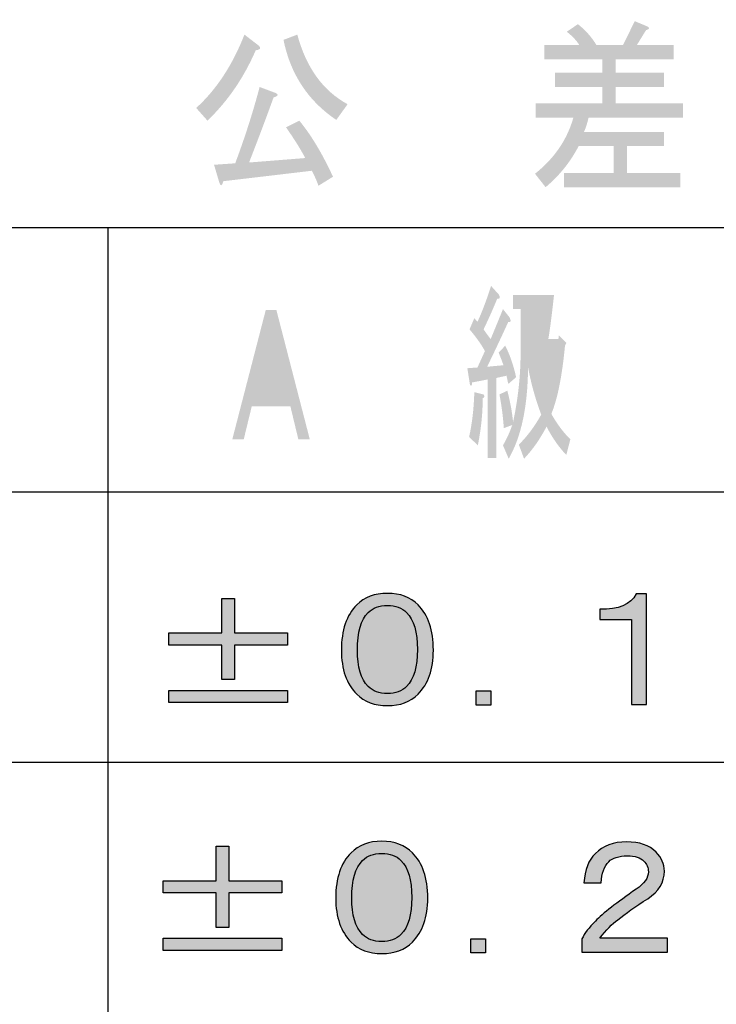
# Model space of a CAD drawing. Extents: x 21 to 404, y 10 to 276.
# Drawn here: x 283 to 294, y 44 to 59 of the extents above; entities that cross this region are included whole.
import ezdxf

# ---------------------------------------------------------------- set-up
doc = ezdxf.new("R2010")
doc.units = 0
doc.layers.add('レイヤー_1', color=160, linetype='Continuous')

# ---------------------------------------------------------------- blocks, each defined once
blk = doc.blocks.new('AI9-BLK157')
at = {"layer": 'レイヤー_1'}
h = blk.add_hatch(color=7, dxfattribs=at)
h.dxf.hatch_style = 2
edge = h.paths.add_edge_path(flags=16)
edge.add_spline(control_points=[(-2.346, -0.208), (-2.28, -0.388), (-2.197, -0.526), (-2.098, -0.624), (-1.972, -0.497), (-1.88, -0.358), (-1.82, -0.208), (-1.82, -0.208), (-2.346, -0.208), (-2.346, -0.208)], knot_values=[0, 0, 0, 0, 1, 1, 1, 2, 2, 2, 3, 3, 3, 3], degree=3, periodic=0)
edge = h.paths.add_edge_path()
edge.add_spline(control_points=[(-2.326, 0.927), (-2.326, 0.927), (-2.326, 0.59), (-2.326, 0.59), (-2.326, 0.358), (-2.372, 0.178), (-2.465, 0.05), (-2.465, 0.05), (-2.614, 0.152), (-2.614, 0.152), (-2.535, 0.302), (-2.495, 0.444), (-2.495, 0.579), (-2.495, 0.579), (-2.495, 1.107), (-2.495, 1.107), (-2.495, 1.107), (-1.82, 1.107), (-1.82, 1.107), (-1.82, 1.107), (-1.82, 0.343), (-1.82, 0.343), (-1.82, 0.313), (-1.81, 0.298), (-1.79, 0.298), (-1.79, 0.298), (-1.73, 0.298), (-1.73, 0.298), (-1.697, 0.298), (-1.674, 0.339), (-1.661, 0.422), (-1.661, 0.422), (-1.641, 0.568), (-1.641, 0.568), (-1.641, 0.568), (-1.462, 0.511), (-1.462, 0.511), (-1.462, 0.511), (-1.492, 0.32), (-1.492, 0.32), (-1.512, 0.186), (-1.569, 0.118), (-1.661, 0.118), (-1.661, 0.118), (-1.84, 0.118), (-1.84, 0.118), (-1.939, 0.118), (-1.989, 0.182), (-1.989, 0.309), (-1.989, 0.309), (-1.989, 0.927), (-1.989, 0.927), (-1.989, 0.927), (-2.326, 0.927), (-2.326, 0.927)], knot_values=[0, 0, 0, 0, 1, 1, 1, 2, 2, 2, 3, 3, 3, 4, 4, 4, 5, 5, 5, 6, 6, 6, 7, 7, 7, 8, 8, 8, 9, 9, 9, 10, 10, 10, 11, 11, 11, 12, 12, 12, 13, 13, 13, 14, 14, 14, 15, 15, 15, 16, 16, 16, 17, 17, 17, 18, 18, 18, 18], degree=3, periodic=0)
edge = h.paths.add_edge_path()
edge.add_spline(control_points=[(-2.624, -0.208), (-2.624, -0.208), (-2.624, -0.028), (-2.624, -0.028), (-2.624, -0.028), (-1.77, -0.028), (-1.77, -0.028), (-1.77, -0.028), (-1.74, 0.006), (-1.74, 0.006), (-1.74, 0.006), (-1.592, -0.14), (-1.592, -0.14), (-1.572, -0.163), (-1.582, -0.189), (-1.621, -0.219), (-1.714, -0.437), (-1.827, -0.616), (-1.959, -0.759), (-1.899, -0.826), (-1.734, -0.909), (-1.462, -1.006), (-1.462, -1.006), (-1.542, -1.231), (-1.542, -1.231), (-1.747, -1.163), (-1.932, -1.059), (-2.098, -0.916), (-2.297, -1.073), (-2.482, -1.175), (-2.654, -1.219), (-2.654, -1.219), (-2.713, -1.006), (-2.713, -1.006), (-2.488, -0.931), (-2.333, -0.852), (-2.247, -0.77), (-2.392, -0.575), (-2.485, -0.388), (-2.525, -0.208), (-2.525, -0.208), (-2.624, -0.208), (-2.624, -0.208)], knot_values=[0, 0, 0, 0, 1, 1, 1, 2, 2, 2, 3, 3, 3, 4, 4, 4, 5, 5, 5, 6, 6, 6, 7, 7, 7, 8, 8, 8, 9, 9, 9, 10, 10, 10, 11, 11, 11, 12, 12, 12, 13, 13, 13, 14, 14, 14, 14], degree=3, periodic=0)
edge = h.paths.add_edge_path()
edge.add_spline(control_points=[(-3.229, -0.86), (-3.229, -0.86), (-3.229, -0.242), (-3.229, -0.242), (-3.229, -0.242), (-3.061, -0.242), (-3.061, -0.242), (-3.008, -0.249), (-3.008, -0.268), (-3.061, -0.298), (-3.061, -0.298), (-3.061, -0.86), (-3.061, -0.86), (-3.061, -0.86), (-3.229, -0.86), (-3.229, -0.86)], knot_values=[0, 0, 0, 0, 1, 1, 1, 2, 2, 2, 3, 3, 3, 4, 4, 4, 5, 5, 5, 5], degree=3, periodic=0)
edge = h.paths.add_edge_path()
edge.add_spline(control_points=[(-3.14, 0.691), (-3.067, 0.519), (-3.031, 0.362), (-3.031, 0.219), (-3.031, 0.219), (-3.19, 0.163), (-3.19, 0.163), (-3.216, 0.305), (-3.253, 0.463), (-3.299, 0.635), (-3.299, 0.635), (-3.14, 0.691), (-3.14, 0.691)], knot_values=[0, 0, 0, 0, 1, 1, 1, 2, 2, 2, 3, 3, 3, 4, 4, 4, 4], degree=3, periodic=0)
edge = h.paths.add_edge_path(flags=16)
edge.add_spline(control_points=[(-3.358, 0.781), (-3.358, 0.781), (-3.358, 0.039), (-3.358, 0.039), (-3.358, 0.039), (-2.941, 0.096), (-2.941, 0.096), (-2.941, 0.096), (-2.941, 0.781), (-2.941, 0.781), (-2.941, 0.781), (-3.358, 0.781), (-3.358, 0.781)], knot_values=[0, 0, 0, 0, 1, 1, 1, 2, 2, 2, 3, 3, 3, 4, 4, 4, 4], degree=3, periodic=0)
edge = h.paths.add_edge_path()
edge.add_spline(control_points=[(-3.517, -1.309), (-3.517, -1.309), (-3.686, -1.186), (-3.686, -1.186), (-3.58, -0.946), (-3.527, -0.71), (-3.527, -0.478), (-3.527, -0.478), (-3.527, -0.186), (-3.527, -0.186), (-3.527, -0.186), (-3.646, -0.208), (-3.646, -0.208), (-3.653, -0.26), (-3.669, -0.272), (-3.696, -0.242), (-3.696, -0.242), (-3.736, 0.006), (-3.736, 0.006), (-3.736, 0.006), (-3.527, 0.017), (-3.527, 0.017), (-3.527, 0.017), (-3.527, 0.961), (-3.527, 0.961), (-3.527, 0.961), (-3.299, 0.961), (-3.299, 0.961), (-3.299, 0.961), (-3.229, 1.309), (-3.229, 1.309), (-3.229, 1.309), (-3.021, 1.253), (-3.021, 1.253), (-2.994, 1.223), (-3.004, 1.205), (-3.051, 1.197), (-3.051, 1.197), (-3.14, 0.961), (-3.14, 0.961), (-3.14, 0.961), (-2.773, 0.961), (-2.773, 0.961), (-2.773, 0.961), (-2.773, 0.118), (-2.773, 0.118), (-2.773, 0.118), (-2.683, 0.129), (-2.683, 0.129), (-2.683, 0.129), (-2.683, -0.028), (-2.683, -0.028), (-2.683, -0.028), (-2.773, -0.05), (-2.773, -0.05), (-2.773, -0.05), (-2.773, -1.073), (-2.773, -1.073), (-2.773, -1.193), (-2.813, -1.253), (-2.892, -1.253), (-2.892, -1.253), (-3.081, -1.253), (-3.081, -1.253), (-3.081, -1.253), (-3.13, -1.073), (-3.13, -1.073), (-3.13, -1.073), (-2.981, -1.073), (-2.981, -1.073), (-2.955, -1.073), (-2.941, -1.059), (-2.941, -1.029), (-2.941, -1.029), (-2.941, -0.084), (-2.941, -0.084), (-2.941, -0.084), (-3.358, -0.152), (-3.358, -0.152), (-3.358, -0.152), (-3.358, -0.59), (-3.358, -0.59), (-3.358, -0.837), (-3.411, -1.077), (-3.517, -1.309)], knot_values=[0, 0, 0, 0, 1, 1, 1, 2, 2, 2, 3, 3, 3, 4, 4, 4, 5, 5, 5, 6, 6, 6, 7, 7, 7, 8, 8, 8, 9, 9, 9, 10, 10, 10, 11, 11, 11, 12, 12, 12, 13, 13, 13, 14, 14, 14, 15, 15, 15, 16, 16, 16, 17, 17, 17, 18, 18, 18, 19, 19, 19, 20, 20, 20, 21, 21, 21, 22, 22, 22, 23, 23, 23, 24, 24, 24, 25, 25, 25, 26, 26, 26, 27, 27, 27, 28, 28, 28, 28], degree=3, periodic=0)
h = blk.add_hatch(color=7, dxfattribs=at)
h.dxf.hatch_style = 2
edge = h.paths.add_edge_path()
edge.add_spline(control_points=[(6.444, -1.006), (6.735, -0.774), (6.927, -0.493), (7.02, -0.163), (7.02, -0.163), (6.454, -0.163), (6.454, -0.163), (6.454, -0.163), (6.454, 0.05), (6.454, 0.05), (6.454, 0.05), (7.457, 0.05), (7.457, 0.05), (7.457, 0.05), (7.457, 0.298), (7.457, 0.298), (7.457, 0.298), (6.742, 0.298), (6.742, 0.298), (6.742, 0.298), (6.742, 0.511), (6.742, 0.511), (6.742, 0.511), (7.457, 0.511), (7.457, 0.511), (7.457, 0.511), (7.457, 0.714), (7.457, 0.714), (7.457, 0.714), (6.583, 0.714), (6.583, 0.714), (6.583, 0.714), (6.583, 0.927), (6.583, 0.927), (6.583, 0.927), (7.109, 0.927), (7.109, 0.927), (7.076, 0.987), (7.013, 1.055), (6.921, 1.129), (6.921, 1.129), (7.089, 1.242), (7.089, 1.242), (7.209, 1.145), (7.301, 1.04), (7.367, 0.927), (7.367, 0.927), (7.764, 0.927), (7.764, 0.927), (7.764, 0.927), (7.943, 1.287), (7.943, 1.287), (7.943, 1.287), (8.131, 1.208), (8.131, 1.208), (8.171, 1.186), (8.165, 1.167), (8.112, 1.152), (8.112, 1.152), (7.973, 0.927), (7.973, 0.927), (7.973, 0.927), (8.529, 0.927), (8.529, 0.927), (8.529, 0.927), (8.529, 0.714), (8.529, 0.714), (8.529, 0.714), (7.655, 0.714), (7.655, 0.714), (7.655, 0.714), (7.655, 0.511), (7.655, 0.511), (7.655, 0.511), (8.38, 0.511), (8.38, 0.511), (8.38, 0.511), (8.38, 0.298), (8.38, 0.298), (8.38, 0.298), (7.655, 0.298), (7.655, 0.298), (7.655, 0.298), (7.655, 0.05), (7.655, 0.05), (7.655, 0.05), (8.668, 0.05), (8.668, 0.05), (8.668, 0.05), (8.668, -0.163), (8.668, -0.163), (8.668, -0.163), (7.248, -0.163), (7.248, -0.163), (7.228, -0.253), (7.205, -0.324), (7.179, -0.377), (7.179, -0.377), (8.38, -0.377), (8.38, -0.377), (8.38, -0.377), (8.38, -0.59), (8.38, -0.59), (8.38, -0.59), (7.824, -0.59), (7.824, -0.59), (7.824, -0.59), (7.824, -0.995), (7.824, -0.995), (7.824, -0.995), (8.628, -0.995), (8.628, -0.995), (8.628, -0.995), (8.628, -1.208), (8.628, -1.208), (8.628, -1.208), (6.881, -1.208), (6.881, -1.208), (6.881, -1.208), (6.881, -0.995), (6.881, -0.995), (6.881, -0.995), (7.625, -0.995), (7.625, -0.995), (7.625, -0.995), (7.625, -0.59), (7.625, -0.59), (7.625, -0.59), (7.099, -0.59), (7.099, -0.59), (6.98, -0.823), (6.815, -1.029), (6.603, -1.208), (6.603, -1.208), (6.444, -1.006), (6.444, -1.006)], knot_values=[0, 0, 0, 0, 1, 1, 1, 2, 2, 2, 3, 3, 3, 4, 4, 4, 5, 5, 5, 6, 6, 6, 7, 7, 7, 8, 8, 8, 9, 9, 9, 10, 10, 10, 11, 11, 11, 12, 12, 12, 13, 13, 13, 14, 14, 14, 15, 15, 15, 16, 16, 16, 17, 17, 17, 18, 18, 18, 19, 19, 19, 20, 20, 20, 21, 21, 21, 22, 22, 22, 23, 23, 23, 24, 24, 24, 25, 25, 25, 26, 26, 26, 27, 27, 27, 28, 28, 28, 29, 29, 29, 30, 30, 30, 31, 31, 31, 32, 32, 32, 33, 33, 33, 34, 34, 34, 35, 35, 35, 36, 36, 36, 37, 37, 37, 38, 38, 38, 39, 39, 39, 40, 40, 40, 41, 41, 41, 42, 42, 42, 43, 43, 43, 44, 44, 44, 45, 45, 45, 45], degree=3, periodic=0)
h = blk.add_hatch(color=7, dxfattribs=at)
h.dxf.hatch_style = 2
edge = h.paths.add_edge_path()
edge.add_spline(control_points=[(2.873, 1.085), (3.006, 0.59), (3.257, 0.242), (3.628, 0.039), (3.628, 0.039), (3.459, -0.197), (3.459, -0.197), (3.035, 0.088), (2.771, 0.489), (2.665, 1.006), (2.665, 1.006), (2.873, 1.085), (2.873, 1.085)], knot_values=[0, 0, 0, 0, 1, 1, 1, 2, 2, 2, 3, 3, 3, 4, 4, 4, 4], degree=3, periodic=0)
edge = h.paths.add_edge_path()
edge.add_spline(control_points=[(1.702, -1.141), (1.702, -1.141), (1.622, -0.871), (1.622, -0.871), (1.622, -0.871), (1.94, -0.849), (1.94, -0.849), (2.086, -0.459), (2.208, -0.077), (2.307, 0.298), (2.307, 0.298), (2.546, 0.208), (2.546, 0.208), (2.598, 0.186), (2.589, 0.163), (2.516, 0.14), (2.397, -0.189), (2.274, -0.515), (2.148, -0.837), (2.148, -0.837), (2.992, -0.77), (2.992, -0.77), (2.926, -0.643), (2.83, -0.489), (2.704, -0.309), (2.704, -0.309), (2.903, -0.208), (2.903, -0.208), (3.082, -0.425), (3.25, -0.706), (3.409, -1.051), (3.409, -1.051), (3.191, -1.186), (3.191, -1.186), (3.171, -1.126), (3.138, -1.051), (3.092, -0.961), (3.092, -0.961), (1.761, -1.118), (1.761, -1.118), (1.741, -1.193), (1.722, -1.201), (1.702, -1.141)], knot_values=[0, 0, 0, 0, 1, 1, 1, 2, 2, 2, 3, 3, 3, 4, 4, 4, 5, 5, 5, 6, 6, 6, 7, 7, 7, 8, 8, 8, 9, 9, 9, 10, 10, 10, 11, 11, 11, 12, 12, 12, 13, 13, 13, 14, 14, 14, 14], degree=3, periodic=0)
edge = h.paths.add_edge_path()
edge.add_spline(control_points=[(1.354, -0.017), (1.659, 0.26), (1.9, 0.628), (2.079, 1.085), (2.079, 1.085), (2.298, 0.916), (2.298, 0.916), (2.331, 0.879), (2.314, 0.856), (2.248, 0.849), (2.069, 0.436), (1.828, 0.084), (1.523, -0.208), (1.523, -0.208), (1.354, -0.017), (1.354, -0.017)], knot_values=[0, 0, 0, 0, 1, 1, 1, 2, 2, 2, 3, 3, 3, 4, 4, 4, 5, 5, 5, 5], degree=3, periodic=0)
h = blk.add_hatch(color=7, dxfattribs=at)
h.dxf.hatch_style = 2
edge = h.paths.add_edge_path()
edge.add_spline(control_points=[(-6.573, 0.186), (-6.573, 0.186), (-6.573, -0.062), (-6.573, -0.062), (-6.573, -0.062), (-8.668, -0.062), (-8.668, -0.062), (-8.668, -0.062), (-8.668, 0.186), (-8.668, 0.186), (-8.668, 0.186), (-6.573, 0.186), (-6.573, 0.186)], knot_values=[0, 0, 0, 0, 1, 1, 1, 2, 2, 2, 3, 3, 3, 4, 4, 4, 4], degree=3, periodic=0)
blk = doc.blocks.new('AI9-BLK151')
at = {"layer": 'レイヤー_1'}
h = blk.add_hatch(color=7, dxfattribs=at)
h.dxf.hatch_style = 2
edge = h.paths.add_edge_path(flags=16)
edge.add_spline(control_points=[(2.182, 0.32), (2.182, 0.32), (2.155, 0.185), (2.155, 0.185), (2.155, 0.185), (2.023, 0.242), (2.023, 0.242), (2.071, 0.474), (2.109, 0.71), (2.135, 0.95), (2.135, 0.95), (1.904, 0.95), (1.904, 0.95), (1.904, 0.95), (1.904, 0.826), (1.904, 0.826), (1.944, 0.317), (2.034, -0.111), (2.175, -0.455), (2.241, -0.238), (2.289, 0.021), (2.32, 0.32), (2.32, 0.32), (2.182, 0.32), (2.182, 0.32)], knot_values=[0, 0, 0, 0, 1, 1, 1, 2, 2, 2, 3, 3, 3, 4, 4, 4, 5, 5, 5, 6, 6, 6, 7, 7, 7, 8, 8, 8, 8], degree=3, periodic=0)
edge = h.paths.add_edge_path()
edge.add_spline(control_points=[(2.36, 0.5), (2.36, 0.5), (2.367, 0.556), (2.367, 0.556), (2.367, 0.556), (2.479, 0.444), (2.479, 0.444), (2.479, 0.444), (2.459, 0.399), (2.459, 0.399), (2.415, -0.058), (2.347, -0.399), (2.254, -0.624), (2.338, -0.774), (2.433, -0.901), (2.539, -1.006), (2.539, -1.006), (2.479, -1.242), (2.479, -1.242), (2.365, -1.122), (2.265, -0.98), (2.182, -0.815), (2.085, -1.002), (1.972, -1.163), (1.844, -1.298), (1.844, -1.298), (1.765, -1.085), (1.765, -1.085), (1.884, -0.972), (1.997, -0.822), (2.102, -0.635), (2.019, -0.418), (1.953, -0.182), (1.904, 0.073), (1.899, -0.512), (1.803, -0.968), (1.613, -1.298), (1.613, -1.298), (1.527, -1.096), (1.527, -1.096), (1.585, -0.998), (1.631, -0.897), (1.666, -0.792), (1.666, -0.792), (1.54, -0.838), (1.54, -0.838), (1.527, -0.658), (1.505, -0.489), (1.474, -0.332), (1.474, -0.332), (1.593, -0.276), (1.593, -0.276), (1.637, -0.448), (1.666, -0.605), (1.679, -0.748), (1.754, -0.395), (1.792, -0.047), (1.792, 0.298), (1.792, 0.298), (1.792, 0.95), (1.792, 0.95), (1.792, 0.95), (1.679, 0.95), (1.679, 0.95), (1.679, 0.95), (1.679, 1.163), (1.679, 1.163), (1.679, 1.163), (2.294, 1.163), (2.294, 1.163), (2.259, 0.841), (2.23, 0.62), (2.208, 0.5), (2.208, 0.5), (2.36, 0.5), (2.36, 0.5)], knot_values=[0, 0, 0, 0, 1, 1, 1, 2, 2, 2, 3, 3, 3, 4, 4, 4, 5, 5, 5, 6, 6, 6, 7, 7, 7, 8, 8, 8, 9, 9, 9, 10, 10, 10, 11, 11, 11, 12, 12, 12, 13, 13, 13, 14, 14, 14, 15, 15, 15, 16, 16, 16, 17, 17, 17, 18, 18, 18, 19, 19, 19, 20, 20, 20, 21, 21, 21, 22, 22, 22, 23, 23, 23, 24, 24, 24, 25, 25, 25, 25], degree=3, periodic=0)
edge = h.paths.add_edge_path()
edge.add_spline(control_points=[(1.018, -0.972), (1.062, -0.778), (1.089, -0.553), (1.097, -0.298), (1.097, -0.298), (1.236, -0.332), (1.236, -0.332), (1.254, -0.362), (1.25, -0.38), (1.223, -0.388), (1.223, -0.613), (1.199, -0.849), (1.15, -1.096), (1.15, -1.096), (1.018, -0.972), (1.018, -0.972)], knot_values=[0, 0, 0, 0, 1, 1, 1, 2, 2, 2, 3, 3, 3, 4, 4, 4, 5, 5, 5, 5], degree=3, periodic=0)
edge = h.paths.add_edge_path()
edge.add_spline(control_points=[(1.461, 1.174), (1.492, 1.122), (1.485, 1.1), (1.441, 1.107), (1.38, 0.957), (1.311, 0.803), (1.236, 0.646), (1.272, 0.594), (1.307, 0.545), (1.342, 0.5), (1.386, 0.605), (1.448, 0.755), (1.527, 0.95), (1.527, 0.95), (1.626, 0.826), (1.626, 0.826), (1.653, 0.774), (1.646, 0.751), (1.607, 0.759), (1.505, 0.534), (1.399, 0.309), (1.289, 0.084), (1.289, 0.084), (1.534, 0.107), (1.534, 0.107), (1.512, 0.174), (1.487, 0.238), (1.461, 0.298), (1.461, 0.298), (1.56, 0.399), (1.56, 0.399), (1.626, 0.279), (1.681, 0.122), (1.725, -0.073), (1.725, -0.073), (1.607, -0.174), (1.607, -0.174), (1.607, -0.174), (1.58, -0.051), (1.58, -0.051), (1.58, -0.051), (1.428, -0.084), (1.428, -0.084), (1.428, -0.084), (1.428, -1.287), (1.428, -1.287), (1.428, -1.287), (1.296, -1.287), (1.296, -1.287), (1.296, -1.287), (1.296, -0.107), (1.296, -0.107), (1.296, -0.107), (1.064, -0.152), (1.064, -0.152), (1.06, -0.204), (1.049, -0.216), (1.031, -0.185), (1.031, -0.185), (0.992, 0.062), (0.992, 0.062), (0.992, 0.062), (1.144, 0.073), (1.144, 0.073), (1.144, 0.073), (1.256, 0.32), (1.256, 0.32), (1.203, 0.418), (1.126, 0.526), (1.025, 0.646), (1.025, 0.646), (1.097, 0.815), (1.097, 0.815), (1.097, 0.815), (1.144, 0.759), (1.144, 0.759), (1.21, 0.901), (1.278, 1.081), (1.349, 1.298), (1.349, 1.298), (1.461, 1.174), (1.461, 1.174)], knot_values=[0, 0, 0, 0, 1, 1, 1, 2, 2, 2, 3, 3, 3, 4, 4, 4, 5, 5, 5, 6, 6, 6, 7, 7, 7, 8, 8, 8, 9, 9, 9, 10, 10, 10, 11, 11, 11, 12, 12, 12, 13, 13, 13, 14, 14, 14, 15, 15, 15, 16, 16, 16, 17, 17, 17, 18, 18, 18, 19, 19, 19, 20, 20, 20, 21, 21, 21, 22, 22, 22, 23, 23, 23, 24, 24, 24, 25, 25, 25, 26, 26, 26, 27, 27, 27, 27], degree=3, periodic=0)
h = blk.add_hatch(color=7, dxfattribs=at)
h.dxf.hatch_style = 2
edge = h.paths.add_edge_path(flags=16)
edge.add_spline(control_points=[(-1.963, 0.635), (-1.963, 0.635), (-2.181, -0.253), (-2.181, -0.253), (-2.181, -0.253), (-1.732, -0.253), (-1.732, -0.253), (-1.732, -0.253), (-1.95, 0.635), (-1.95, 0.635), (-1.95, 0.635), (-1.963, 0.635), (-1.963, 0.635)], knot_values=[0, 0, 0, 0, 1, 1, 1, 2, 2, 2, 3, 3, 3, 4, 4, 4, 4], degree=3, periodic=0)
edge = h.paths.add_edge_path()
edge.add_spline(control_points=[(-2.539, -1.006), (-2.539, -1.006), (-2.036, 0.938), (-2.036, 0.938), (-2.036, 0.938), (-1.877, 0.938), (-1.877, 0.938), (-1.877, 0.938), (-1.375, -1.006), (-1.375, -1.006), (-1.375, -1.006), (-1.547, -1.006), (-1.547, -1.006), (-1.547, -1.006), (-1.666, -0.512), (-1.666, -0.512), (-1.666, -0.512), (-2.247, -0.512), (-2.247, -0.512), (-2.247, -0.512), (-2.367, -1.006), (-2.367, -1.006), (-2.367, -1.006), (-2.539, -1.006), (-2.539, -1.006)], knot_values=[0, 0, 0, 0, 1, 1, 1, 2, 2, 2, 3, 3, 3, 4, 4, 4, 5, 5, 5, 6, 6, 6, 7, 7, 7, 8, 8, 8, 8], degree=3, periodic=0)
blk = doc.blocks.new('AI9-BLK132')
at = {"layer": 'レイヤー_1'}
h = blk.add_hatch(color=7, dxfattribs=at)
h.dxf.hatch_style = 2
edge = h.paths.add_edge_path()
edge.add_spline(control_points=[(-0.892, -0.6), (-0.892, -0.6), (0.892, -0.6), (0.892, -0.6), (0.892, -0.6), (0.892, -0.782), (0.892, -0.782), (0.892, -0.782), (-0.892, -0.782), (-0.892, -0.782), (-0.892, -0.782), (-0.892, -0.6), (-0.892, -0.6)], knot_values=[0, 0, 0, 0, 1, 1, 1, 2, 2, 2, 3, 3, 3, 4, 4, 4, 4], degree=3, periodic=0)
edge = h.paths.add_edge_path()
edge.add_spline(control_points=[(-0.096, 0.782), (-0.096, 0.782), (0.096, 0.782), (0.096, 0.782), (0.096, 0.782), (0.096, 0.264), (0.096, 0.264), (0.096, 0.264), (0.892, 0.264), (0.892, 0.264), (0.892, 0.264), (0.892, 0.081), (0.892, 0.081), (0.892, 0.081), (0.096, 0.081), (0.096, 0.081), (0.096, 0.081), (0.096, -0.437), (0.096, -0.437), (0.096, -0.437), (-0.096, -0.437), (-0.096, -0.437), (-0.096, -0.437), (-0.096, 0.081), (-0.096, 0.081), (-0.096, 0.081), (-0.892, 0.081), (-0.892, 0.081), (-0.892, 0.081), (-0.892, 0.264), (-0.892, 0.264), (-0.892, 0.264), (-0.096, 0.264), (-0.096, 0.264), (-0.096, 0.264), (-0.096, 0.782), (-0.096, 0.782)], knot_values=[0, 0, 0, 0, 1, 1, 1, 2, 2, 2, 3, 3, 3, 4, 4, 4, 5, 5, 5, 6, 6, 6, 7, 7, 7, 8, 8, 8, 9, 9, 9, 10, 10, 10, 11, 11, 11, 12, 12, 12, 12], degree=3, periodic=0)
blk = doc.blocks.new('AI9-BLK131')
at = {"layer": 'レイヤー_1', "color": 7}
for points in [[(-0.095946, 0.781864), (0.095946, 0.781864), (0.095946, 0.263722), (0.892107, 0.263722), (0.892107, 0.081477), (0.095946, 0.081477), (0.095946, -0.436666), (-0.095946, -0.436666), (-0.095946, 0.081477), (-0.892107, 0.081477), (-0.892107, 0.263722), (-0.095946, 0.263722)], [(-0.892107, -0.599619), (0.892107, -0.599619), (0.892107, -0.781864), (-0.892107, -0.781864)]]:
    blk.add_lwpolyline(points, close=True, dxfattribs=at)
blk = doc.blocks.new('AI9-BLK130')
at = {"layer": 'レイヤー_1'}
h = blk.add_hatch(color=7, dxfattribs=at)
h.dxf.hatch_style = 2
edge = h.paths.add_edge_path(flags=16)
edge.add_spline(control_points=[(-0.288, 0.556), (-0.397, 0.448), (-0.451, 0.259), (-0.451, -0.01), (-0.451, -0.265), (-0.397, -0.448), (-0.288, -0.556), (-0.217, -0.627), (-0.122, -0.662), (0, -0.662), (0.122, -0.662), (0.217, -0.627), (0.288, -0.556), (0.397, -0.448), (0.451, -0.262), (0.451, 0), (0.451, 0.262), (0.397, 0.448), (0.288, 0.556), (0.217, 0.627), (0.122, 0.662), (0, 0.662), (-0.122, 0.662), (-0.217, 0.627), (-0.288, 0.556)], knot_values=[0, 0, 0, 0, 1, 1, 1, 2, 2, 2, 3, 3, 3, 4, 4, 4, 5, 5, 5, 6, 6, 6, 7, 7, 7, 8, 8, 8, 8], degree=3, periodic=0)
edge = h.paths.add_edge_path()
edge.add_spline(control_points=[(0.46, 0.671), (0.614, 0.518), (0.691, 0.291), (0.691, -0.01), (0.691, -0.297), (0.614, -0.518), (0.46, -0.671), (0.345, -0.787), (0.192, -0.844), (0, -0.844), (-0.192, -0.844), (-0.346, -0.787), (-0.461, -0.671), (-0.614, -0.518), (-0.691, -0.297), (-0.691, -0.01), (-0.691, 0.291), (-0.614, 0.518), (-0.461, 0.671), (-0.346, 0.787), (-0.192, 0.844), (0, 0.844), (0.192, 0.844), (0.345, 0.787), (0.46, 0.671)], knot_values=[0, 0, 0, 0, 1, 1, 1, 2, 2, 2, 3, 3, 3, 4, 4, 4, 5, 5, 5, 6, 6, 6, 7, 7, 7, 8, 8, 8, 8], degree=3, periodic=0)
blk = doc.blocks.new('AI9-BLK129')
at = {"layer": 'レイヤー_1', "color": 7}
for points in [[(0.46, 0.671), (0.614, 0.518), (0.691, 0.291), (0.691, -0.01), (0.691, -0.297), (0.614, -0.518), (0.46, -0.671), (0.345, -0.787), (0.192, -0.844), (0, -0.844), (-0.192, -0.844), (-0.346, -0.787), (-0.461, -0.671), (-0.614, -0.518), (-0.691, -0.297), (-0.691, -0.01), (-0.691, 0.291), (-0.614, 0.518), (-0.461, 0.671), (-0.346, 0.787), (-0.192, 0.844), (0, 0.844), (0.192, 0.844), (0.345, 0.787), (0.46, 0.671)], [(-0.288, 0.556), (-0.397, 0.448), (-0.451, 0.259), (-0.451, -0.01), (-0.451, -0.265), (-0.397, -0.448), (-0.288, -0.556), (-0.217, -0.627), (-0.122, -0.662), (0, -0.662), (0.122, -0.662), (0.217, -0.627), (0.288, -0.556), (0.397, -0.448), (0.451, -0.262), (0.451, 0), (0.451, 0.262), (0.397, 0.448), (0.288, 0.556), (0.217, 0.627), (0.122, 0.662), (0, 0.662), (-0.122, 0.662), (-0.217, 0.627), (-0.288, 0.556)]]:
    blk.add_open_spline(points, degree=3, knots=[0, 0, 0, 0, 1, 1, 1, 2, 2, 2, 3, 3, 3, 4, 4, 4, 5, 5, 5, 6, 6, 6, 7, 7, 7, 8, 8, 8, 8], dxfattribs=at)
blk = doc.blocks.new('AI9-BLK128')
at = {"layer": 'レイヤー_1'}
h = blk.add_hatch(color=7, dxfattribs=at)
h.dxf.hatch_style = 2
edge = h.paths.add_edge_path()
edge.add_spline(control_points=[(0.11, 0.105), (0.11, 0.105), (0.11, -0.105), (0.11, -0.105), (0.11, -0.105), (-0.11, -0.105), (-0.11, -0.105), (-0.11, -0.105), (-0.11, 0.105), (-0.11, 0.105), (-0.11, 0.105), (0.11, 0.105), (0.11, 0.105)], knot_values=[0, 0, 0, 0, 1, 1, 1, 2, 2, 2, 3, 3, 3, 4, 4, 4, 4], degree=3, periodic=0)
blk = doc.blocks.new('AI9-BLK127')
at = {"layer": 'レイヤー_1', "color": 7}
blk.add_lwpolyline([(0.110243, 0.10542), (0.110243, -0.10542), (-0.110243, -0.10542), (-0.110243, 0.10542)], close=True, dxfattribs=at)
blk = doc.blocks.new('AI9-BLK126')
at = {"layer": 'レイヤー_1'}
h = blk.add_hatch(color=7, dxfattribs=at)
h.dxf.hatch_style = 2
edge = h.paths.add_edge_path()
edge.add_spline(control_points=[(0.595, 0.389), (0.595, 0.222), (0.512, 0.085), (0.345, -0.024), (0.16, -0.145), (0.01, -0.251), (-0.106, -0.34), (-0.189, -0.404), (-0.278, -0.497), (-0.374, -0.619), (-0.374, -0.619), (0.643, -0.619), (0.643, -0.619), (0.643, -0.619), (0.643, -0.83), (0.643, -0.83), (0.643, -0.83), (-0.643, -0.83), (-0.643, -0.83), (-0.643, -0.83), (-0.643, -0.628), (-0.643, -0.628), (-0.604, -0.545), (-0.537, -0.456), (-0.441, -0.36), (-0.326, -0.245), (-0.121, -0.085), (0.173, 0.12), (0.294, 0.203), (0.355, 0.289), (0.355, 0.379), (0.355, 0.443), (0.333, 0.497), (0.288, 0.542), (0.237, 0.593), (0.153, 0.619), (0.038, 0.619), (-0.089, 0.619), (-0.182, 0.59), (-0.24, 0.532), (-0.31, 0.462), (-0.348, 0.357), (-0.355, 0.216), (-0.355, 0.216), (-0.614, 0.216), (-0.614, 0.216), (-0.601, 0.408), (-0.543, 0.555), (-0.441, 0.657), (-0.326, 0.772), (-0.169, 0.83), (0.029, 0.83), (0.221, 0.83), (0.368, 0.779), (0.47, 0.676), (0.553, 0.593), (0.595, 0.497), (0.595, 0.389)], knot_values=[0, 0, 0, 0, 1, 1, 1, 2, 2, 2, 3, 3, 3, 4, 4, 4, 5, 5, 5, 6, 6, 6, 7, 7, 7, 8, 8, 8, 9, 9, 9, 10, 10, 10, 11, 11, 11, 12, 12, 12, 13, 13, 13, 14, 14, 14, 15, 15, 15, 16, 16, 16, 17, 17, 17, 18, 18, 18, 19, 19, 19, 19], degree=3, periodic=0)
blk = doc.blocks.new('AI9-BLK125')
at = {"layer": 'レイヤー_1', "color": 7}
blk.add_open_spline([(0.595, 0.389), (0.595, 0.222), (0.512, 0.085), (0.345, -0.024), (0.16, -0.145), (0.01, -0.251), (-0.106, -0.34), (-0.189, -0.404), (-0.278, -0.497), (-0.374, -0.619), (-0.374, -0.619), (0.643, -0.619), (0.643, -0.619), (0.643, -0.619), (0.643, -0.83), (0.643, -0.83), (0.643, -0.83), (-0.643, -0.83), (-0.643, -0.83), (-0.643, -0.83), (-0.643, -0.628), (-0.643, -0.628), (-0.604, -0.545), (-0.537, -0.456), (-0.441, -0.36), (-0.326, -0.245), (-0.121, -0.085), (0.173, 0.12), (0.294, 0.203), (0.355, 0.289), (0.355, 0.379), (0.355, 0.443), (0.333, 0.497), (0.288, 0.542), (0.237, 0.593), (0.153, 0.619), (0.038, 0.619), (-0.089, 0.619), (-0.182, 0.59), (-0.24, 0.532), (-0.31, 0.462), (-0.348, 0.357), (-0.355, 0.216), (-0.355, 0.216), (-0.614, 0.216), (-0.614, 0.216), (-0.601, 0.408), (-0.543, 0.555), (-0.441, 0.657), (-0.326, 0.772), (-0.169, 0.83), (0.029, 0.83), (0.221, 0.83), (0.368, 0.779), (0.47, 0.676), (0.553, 0.593), (0.595, 0.497), (0.595, 0.389)], degree=3, knots=[0, 0, 0, 0, 1, 1, 1, 2, 2, 2, 3, 3, 3, 4, 4, 4, 5, 5, 5, 6, 6, 6, 7, 7, 7, 8, 8, 8, 9, 9, 9, 10, 10, 10, 11, 11, 11, 12, 12, 12, 13, 13, 13, 14, 14, 14, 15, 15, 15, 16, 16, 16, 17, 17, 17, 18, 18, 18, 19, 19, 19, 19], dxfattribs=at)
blk = doc.blocks.new('AI9-BLK56')
at = {"layer": 'レイヤー_1'}
h = blk.add_hatch(color=7, dxfattribs=at)
h.dxf.hatch_style = 2
edge = h.paths.add_edge_path()
edge.add_spline(control_points=[(-0.892, -0.6), (-0.892, -0.6), (0.892, -0.6), (0.892, -0.6), (0.892, -0.6), (0.892, -0.782), (0.892, -0.782), (0.892, -0.782), (-0.892, -0.782), (-0.892, -0.782), (-0.892, -0.782), (-0.892, -0.6), (-0.892, -0.6)], knot_values=[0, 0, 0, 0, 1, 1, 1, 2, 2, 2, 3, 3, 3, 4, 4, 4, 4], degree=3, periodic=0)
edge = h.paths.add_edge_path()
edge.add_spline(control_points=[(-0.096, 0.782), (-0.096, 0.782), (0.096, 0.782), (0.096, 0.782), (0.096, 0.782), (0.096, 0.264), (0.096, 0.264), (0.096, 0.264), (0.892, 0.264), (0.892, 0.264), (0.892, 0.264), (0.892, 0.081), (0.892, 0.081), (0.892, 0.081), (0.096, 0.081), (0.096, 0.081), (0.096, 0.081), (0.096, -0.437), (0.096, -0.437), (0.096, -0.437), (-0.096, -0.437), (-0.096, -0.437), (-0.096, -0.437), (-0.096, 0.081), (-0.096, 0.081), (-0.096, 0.081), (-0.892, 0.081), (-0.892, 0.081), (-0.892, 0.081), (-0.892, 0.264), (-0.892, 0.264), (-0.892, 0.264), (-0.096, 0.264), (-0.096, 0.264), (-0.096, 0.264), (-0.096, 0.782), (-0.096, 0.782)], knot_values=[0, 0, 0, 0, 1, 1, 1, 2, 2, 2, 3, 3, 3, 4, 4, 4, 5, 5, 5, 6, 6, 6, 7, 7, 7, 8, 8, 8, 9, 9, 9, 10, 10, 10, 11, 11, 11, 12, 12, 12, 12], degree=3, periodic=0)
blk = doc.blocks.new('AI9-BLK55')
at = {"layer": 'レイヤー_1', "color": 7}
for points in [[(-0.095946, 0.781864), (0.095946, 0.781864), (0.095946, 0.263722), (0.892107, 0.263722), (0.892107, 0.081477), (0.095946, 0.081477), (0.095946, -0.436666), (-0.095946, -0.436666), (-0.095946, 0.081477), (-0.892107, 0.081477), (-0.892107, 0.263722), (-0.095946, 0.263722)], [(-0.892107, -0.599619), (0.892107, -0.599619), (0.892107, -0.781864), (-0.892107, -0.781864)]]:
    blk.add_lwpolyline(points, close=True, dxfattribs=at)
blk = doc.blocks.new('AI9-BLK54')
at = {"layer": 'レイヤー_1'}
h = blk.add_hatch(color=7, dxfattribs=at)
h.dxf.hatch_style = 2
edge = h.paths.add_edge_path(flags=16)
edge.add_spline(control_points=[(-0.288, 0.556), (-0.397, 0.448), (-0.451, 0.259), (-0.451, -0.01), (-0.451, -0.265), (-0.397, -0.448), (-0.288, -0.556), (-0.217, -0.627), (-0.122, -0.662), (0, -0.662), (0.122, -0.662), (0.217, -0.627), (0.288, -0.556), (0.397, -0.448), (0.451, -0.262), (0.451, 0), (0.451, 0.262), (0.397, 0.448), (0.288, 0.556), (0.217, 0.627), (0.122, 0.662), (0, 0.662), (-0.122, 0.662), (-0.217, 0.627), (-0.288, 0.556)], knot_values=[0, 0, 0, 0, 1, 1, 1, 2, 2, 2, 3, 3, 3, 4, 4, 4, 5, 5, 5, 6, 6, 6, 7, 7, 7, 8, 8, 8, 8], degree=3, periodic=0)
edge = h.paths.add_edge_path()
edge.add_spline(control_points=[(0.46, 0.671), (0.614, 0.518), (0.691, 0.291), (0.691, -0.01), (0.691, -0.297), (0.614, -0.518), (0.46, -0.671), (0.345, -0.787), (0.192, -0.844), (0, -0.844), (-0.192, -0.844), (-0.346, -0.787), (-0.461, -0.671), (-0.614, -0.518), (-0.691, -0.297), (-0.691, -0.01), (-0.691, 0.291), (-0.614, 0.518), (-0.461, 0.671), (-0.346, 0.787), (-0.192, 0.844), (0, 0.844), (0.192, 0.844), (0.345, 0.787), (0.46, 0.671)], knot_values=[0, 0, 0, 0, 1, 1, 1, 2, 2, 2, 3, 3, 3, 4, 4, 4, 5, 5, 5, 6, 6, 6, 7, 7, 7, 8, 8, 8, 8], degree=3, periodic=0)
blk = doc.blocks.new('AI9-BLK53')
at = {"layer": 'レイヤー_1', "color": 7}
for points in [[(0.46, 0.671), (0.614, 0.518), (0.691, 0.291), (0.691, -0.01), (0.691, -0.297), (0.614, -0.518), (0.46, -0.671), (0.345, -0.787), (0.192, -0.844), (0, -0.844), (-0.192, -0.844), (-0.346, -0.787), (-0.461, -0.671), (-0.614, -0.518), (-0.691, -0.297), (-0.691, -0.01), (-0.691, 0.291), (-0.614, 0.518), (-0.461, 0.671), (-0.346, 0.787), (-0.192, 0.844), (0, 0.844), (0.192, 0.844), (0.345, 0.787), (0.46, 0.671)], [(-0.288, 0.556), (-0.397, 0.448), (-0.451, 0.259), (-0.451, -0.01), (-0.451, -0.265), (-0.397, -0.448), (-0.288, -0.556), (-0.217, -0.627), (-0.122, -0.662), (0, -0.662), (0.122, -0.662), (0.217, -0.627), (0.288, -0.556), (0.397, -0.448), (0.451, -0.262), (0.451, 0), (0.451, 0.262), (0.397, 0.448), (0.288, 0.556), (0.217, 0.627), (0.122, 0.662), (0, 0.662), (-0.122, 0.662), (-0.217, 0.627), (-0.288, 0.556)]]:
    blk.add_open_spline(points, degree=3, knots=[0, 0, 0, 0, 1, 1, 1, 2, 2, 2, 3, 3, 3, 4, 4, 4, 5, 5, 5, 6, 6, 6, 7, 7, 7, 8, 8, 8, 8], dxfattribs=at)
blk = doc.blocks.new('AI9-BLK52')
at = {"layer": 'レイヤー_1'}
h = blk.add_hatch(color=7, dxfattribs=at)
h.dxf.hatch_style = 2
edge = h.paths.add_edge_path()
edge.add_spline(control_points=[(0.11, 0.105), (0.11, 0.105), (0.11, -0.105), (0.11, -0.105), (0.11, -0.105), (-0.11, -0.105), (-0.11, -0.105), (-0.11, -0.105), (-0.11, 0.105), (-0.11, 0.105), (-0.11, 0.105), (0.11, 0.105), (0.11, 0.105)], knot_values=[0, 0, 0, 0, 1, 1, 1, 2, 2, 2, 3, 3, 3, 4, 4, 4, 4], degree=3, periodic=0)
blk = doc.blocks.new('AI9-BLK51')
at = {"layer": 'レイヤー_1', "color": 7}
blk.add_lwpolyline([(0.110243, 0.10542), (0.110243, -0.10542), (-0.110243, -0.10542), (-0.110243, 0.10542)], close=True, dxfattribs=at)
blk = doc.blocks.new('AI9-BLK50')
at = {"layer": 'レイヤー_1'}
h = blk.add_hatch(color=7, dxfattribs=at)
h.dxf.hatch_style = 2
edge = h.paths.add_edge_path()
edge.add_spline(control_points=[(0.35, 0.83), (0.35, 0.83), (0.35, -0.83), (0.35, -0.83), (0.35, -0.83), (0.129, -0.83), (0.129, -0.83), (0.129, -0.83), (0.129, 0.446), (0.129, 0.446), (0.129, 0.446), (-0.35, 0.446), (-0.35, 0.446), (-0.35, 0.446), (-0.35, 0.599), (-0.35, 0.599), (-0.069, 0.593), (0.114, 0.67), (0.197, 0.83), (0.197, 0.83), (0.35, 0.83), (0.35, 0.83)], knot_values=[0, 0, 0, 0, 1, 1, 1, 2, 2, 2, 3, 3, 3, 4, 4, 4, 5, 5, 5, 6, 6, 6, 7, 7, 7, 7], degree=3, periodic=0)
blk = doc.blocks.new('AI9-BLK49')
at = {"layer": 'レイヤー_1', "color": 7}
blk.add_open_spline([(0.35, 0.83), (0.35, 0.83), (0.35, -0.83), (0.35, -0.83), (0.35, -0.83), (0.129, -0.83), (0.129, -0.83), (0.129, -0.83), (0.129, 0.446), (0.129, 0.446), (0.129, 0.446), (-0.35, 0.446), (-0.35, 0.446), (-0.35, 0.446), (-0.35, 0.599), (-0.35, 0.599), (-0.069, 0.593), (0.114, 0.67), (0.197, 0.83), (0.197, 0.83), (0.35, 0.83), (0.35, 0.83)], degree=3, knots=[0, 0, 0, 0, 1, 1, 1, 2, 2, 2, 3, 3, 3, 4, 4, 4, 5, 5, 5, 6, 6, 6, 7, 7, 7, 7], dxfattribs=at)

msp = doc.modelspace()

# ---------------------------------------------------------------- linework, layer by layer
at = {"layer": 'レイヤー_1', "color": 7}
for p, q in [((265.006736, 56.049292), (284.480138, 56.049292)), ((284.480138, 56.049292), (294.640069, 56.049292)), ((284.480138, 56.049292), (284.480138, 32.088653)), ((314.959931, 52.069862), (265.006736, 52.069862)), ((314.959931, 48.006028), (265.006736, 48.006028))]:
    msp.add_line(p, q, dxfattribs=at)

# ---------------------------------------------------------------- block references
for name, p in [('AI9-BLK157', (284.456022, 57.862273)), ('AI9-BLK151', (288.89141, 53.871647)), ('AI9-BLK56', (286.291052, 49.69223)), ('AI9-BLK55', (286.291052, 49.69223)), ('AI9-BLK54', (288.682121, 49.706527)), ('AI9-BLK53', (288.682121, 49.706527)), ('AI9-BLK50', (292.222473, 49.71135)), ('AI9-BLK49', (292.222473, 49.71135)), ('AI9-BLK52', (290.128027, 48.977544)), ('AI9-BLK51', (290.128027, 48.977544)), ('AI9-BLK130', (288.597371, 45.981)), ('AI9-BLK129', (288.597371, 45.981)), ('AI9-BLK126', (292.247967, 45.985824)), ('AI9-BLK125', (292.247967, 45.985824)), ('AI9-BLK132', (286.206303, 45.966703)), ('AI9-BLK131', (286.206303, 45.966703)), ('AI9-BLK128', (290.043623, 45.252018)), ('AI9-BLK127', (290.043623, 45.252018))]:
    msp.add_blockref(name, p, dxfattribs=at)

doc.saveas('drawing.dxf')
